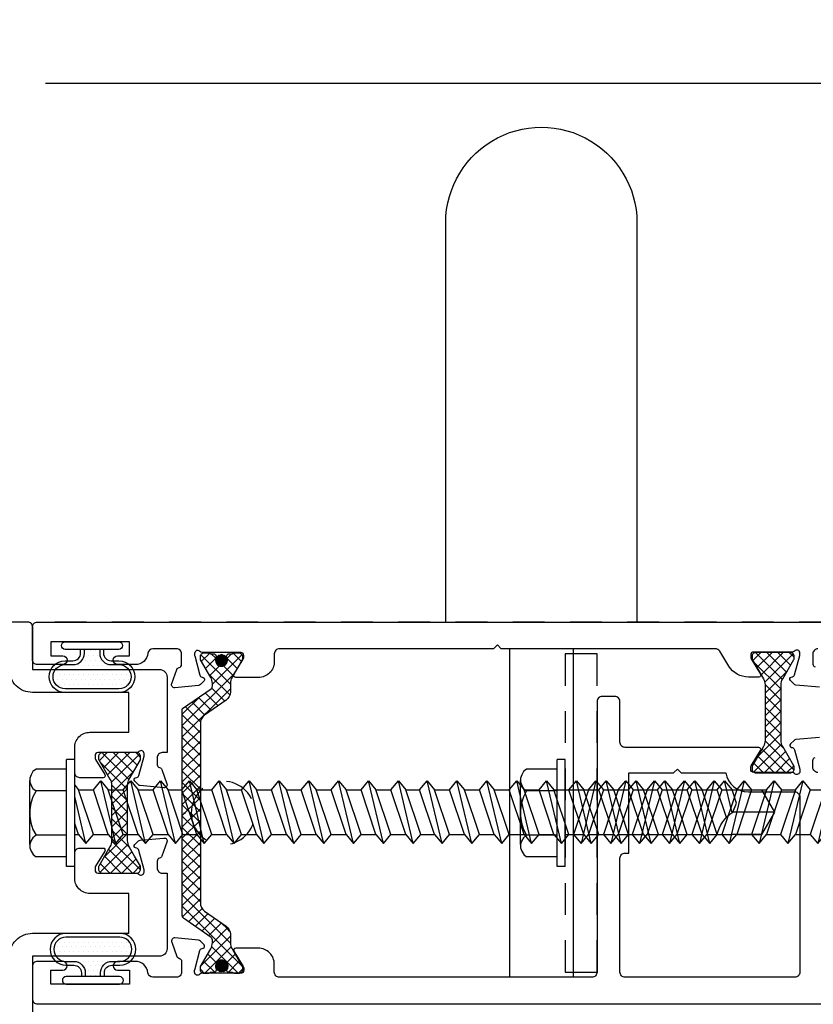
# Model space of a CAD drawing. Units: inches. Extents: x 85.2 to 152.2, y 517.1 to 541.3.
# Drawn here: x 105.2 to 108.3, y 533.2 to 537 of the extents above; entities that cross this region are included whole.
import ezdxf

# ---------------------------------------------------------------- set-up
doc = ezdxf.new("R2010")
doc.units = ezdxf.units.IN
doc.header["$MEASUREMENT"] = 0
doc.linetypes.add('HIDDEN2', pattern=[0.1875, 0.125, -0.0625])
for name, color, linetype in [('Arcadia-Dim', 4, 'Continuous'), ('Arcadia-Hidden', 1, 'HIDDEN2'), ('Arcadia-Profile', 5, 'Continuous')]:
    doc.layers.add(name, color=color, linetype=linetype)
doc.styles.get("Standard").update_dxf_attribs({"font": 'ARIALN.TTF'})
doc.dimstyles.get("Standard").update_dxf_attribs({"dimscale": 0, "dimtxt": 0.046875, "dimasz": 0.0625, "dimexe": 0.0625, "dimexo": 0.0625, "dimgap": 0.09, "dimtad": 0, "dimtih": 1, "dimtoh": 1, "dimdec": 4, "dimzin": 0, "dimdsep": 46, "dimlunit": 4, "dimtxsty": 'Standard', "dimcen": 0.046875, "dimadec": 0, "dimazin": 0, "dimtfac": 1, "dimtdec": 4, "dimtofl": 0, "dimtmove": 0, "dimatfit": 3, "dimfxl": 1, "dimtolj": 1, "dimtzin": 0, "dimarcsym": 0})

# ---------------------------------------------------------------- blocks, each defined once
blk = doc.blocks.new('b270QLON')
at = {"layer": 'Arcadia-Profile'}
h = blk.add_hatch(dxfattribs=at)
h.set_pattern_fill('DOTS', color=256, scale=0.3, style=0)
h.paths.add_polyline_path([(-0.1058, 0.185, 1), (-0.1058, 0.09), (-0.075, 0.09, -0.414214), (-0.03, 0.045), (-0.03, 0.03), (0.03, 0.03), (0.03, 0.045, -0.414214), (0.075, 0.09), (0.1058, 0.09, 1), (0.1058, 0.185)])
for points in [[(-0.045, 0.03), (-0.045, 0.045, 0.414214), (-0.075, 0.075), (-0.1058, 0.075, -1), (-0.1058, 0.2), (0.1058, 0.2, -1), (0.1058, 0.075), (0.075, 0.075, 0.414214), (0.045, 0.045), (0.045, 0.03)], [(-0.03, 0.03), (-0.03, 0.045, 0.414214), (-0.075, 0.09), (-0.1058, 0.09, -1), (-0.1058, 0.185), (0.1058, 0.185, -1), (0.1058, 0.09), (0.075, 0.09, 0.414214), (0.03, 0.045), (0.03, 0.03)]]:
    blk.add_lwpolyline(points, format="xyb", dxfattribs=at)
blk.add_lwpolyline([(-0.105, 0, -1), (-0.105, 0.03), (0.105, 0.03, -1), (0.105, 0), (0.105, 0)], format="xyb", close=True, dxfattribs=at)
blk = doc.blocks.new('12-2.75HHTekSDS')
at = {"layer": 'Arcadia-Profile'}
for p, q in [((0.144, -0.21), (0.144, 0.21)), ((0.176, 0.21), (0.144, 0.21)), ((0.176, -0.21), (0.176, 0.21)), ((0.012, 0.163), (0.005, 0.15)), ((0.024, 0.172), (0.012, 0.163)), ((0.144, 0.172), (0.024, 0.172)), ((0.005, 0.15), (0, 0.137)), ((0, 0.137), (0, 0.123)), ((0, -0.124), (0, 0.127)), ((0, 0.127), (0, 0.127)), ((0, 0.123), (0.005, 0.108)), ((0.2494, 0.091), (0.2787, 0.1262)), ((0.3374, -0.1202), (0.2787, 0.1262)), ((0.2787, 0.1262), (0.3081, 0.091)), ((0.3667, 0.091), (0.396, 0.1262)), ((0.4547, -0.1202), (0.396, 0.1262)), ((0.396, 0.1262), (0.4254, 0.091)), ((0.484, 0.091), (0.5134, 0.1262)), ((0.572, -0.1202), (0.5134, 0.1262)), ((0.5134, 0.1262), (0.5427, 0.091)), ((0.5972, 0.091), (0.6265, 0.1262)), ((0.6851, -0.1202), (0.6265, 0.1262)), ((0.6265, 0.1262), (0.6558, 0.091)), ((0.7145, 0.091), (0.7438, 0.1262)), ((0.8024, -0.1202), (0.7438, 0.1262)), ((0.7438, 0.1262), (0.7731, 0.091)), ((0.8318, 0.091), (0.8611, 0.1262)), ((0.9198, -0.1202), (0.8611, 0.1262)), ((0.8611, 0.1262), (0.8904, 0.091)), ((0.9491, 0.091), (0.9784, 0.1262)), ((1.0371, -0.1202), (0.9784, 0.1262)), ((0.9784, 0.1262), (1.0077, 0.091)), ((1.0664, 0.091), (1.0957, 0.1262)), ((1.1544, -0.1202), (1.0957, 0.1262)), ((1.0957, 0.1262), (1.1251, 0.091)), ((1.1837, 0.091), (1.213, 0.1262)), ((1.2717, -0.1202), (1.213, 0.1262)), ((1.213, 0.1262), (1.2424, 0.091)), ((1.301, 0.091), (1.3303, 0.1262)), ((1.389, -0.1202), (1.3303, 0.1262)), ((1.3303, 0.1262), (1.3597, 0.091)), ((1.4183, 0.091), (1.4477, 0.1262)), ((1.5063, -0.1202), (1.4477, 0.1262)), ((1.4477, 0.1262), (1.477, 0.091)), ((1.5314, 0.091), (1.5608, 0.1262)), ((1.6194, -0.1202), (1.5608, 0.1262)), ((1.5608, 0.1262), (1.5901, 0.091)), ((1.6488, 0.091), (1.6781, 0.1262)), ((1.7367, -0.1202), (1.6781, 0.1262)), ((1.6781, 0.1262), (1.7074, 0.091)), ((1.7661, 0.091), (1.7954, 0.1262)), ((1.8541, -0.1202), (1.7954, 0.1262)), ((1.7954, 0.1262), (1.8247, 0.091)), ((1.8834, 0.091), (1.9127, 0.1262)), ((1.9714, -0.1202), (1.9127, 0.1262)), ((1.9127, 0.1262), (1.942, 0.091)), ((2.0007, 0.091), (2.03, 0.1262)), ((2.0887, -0.1202), (2.03, 0.1262)), ((2.03, 0.1262), (2.0593, 0.091)), ((2.118, 0.091), (2.1473, 0.1262)), ((2.206, -0.1202), (2.1473, 0.1262)), ((2.1473, 0.1262), (2.1767, 0.091)), ((2.2353, 0.091), (2.2646, 0.1262)), ((2.3233, -0.1202), (2.2646, 0.1262)), ((2.2646, 0.1262), (2.294, 0.091)), ((2.3526, 0.091), (2.382, 0.1262)), ((2.4406, -0.1202), (2.382, 0.1262)), ((2.382, 0.1262), (2.4113, 0.091)), ((2.4657, 0.091), (2.4951, 0.1262)), ((2.5537, -0.1202), (2.4951, 0.1262)), ((2.4951, 0.1262), (2.5244, 0.091)), ((2.5831, 0.091), (2.6124, 0.1262)), ((2.671, -0.1202), (2.6124, 0.1262)), ((2.6124, 0.1262), (2.6417, 0.091)), ((2.7004, 0.091), (2.7297, 0.1262)), ((2.7594, 0.0013), (2.7297, 0.1262)), ((2.7297, 0.1262), (2.759, 0.091)), ((0.005, 0.108), (0.012, 0.096)), ((0.012, 0.096), (0.024, 0.087)), ((0.024, 0.087), (0.012, 0.063)), ((0.144, 0.087), (0.024, 0.087)), ((0.176, 0.1087), (0.1908, 0.091)), ((0.2494, -0.085), (0.1908, 0.091)), ((0.1908, 0.091), (0.2494, 0.091)), ((0.3081, -0.085), (0.2494, 0.091)), ((0.3081, 0.091), (0.3667, 0.091)), ((0.3667, -0.085), (0.3081, 0.091)), ((0.4254, -0.085), (0.3667, 0.091)), ((0.484, -0.085), (0.4254, 0.091)), ((0.4254, 0.091), (0.484, 0.091)), ((0.5427, -0.085), (0.484, 0.091)), ((0.6013, -0.085), (0.5427, 0.091)), ((0.5427, 0.091), (0.5972, 0.091)), ((0.6558, -0.085), (0.5972, 0.091)), ((0.7145, -0.085), (0.6558, 0.091)), ((0.6558, 0.091), (0.7145, 0.091)), ((0.7731, -0.085), (0.7145, 0.091)), ((0.7731, 0.091), (0.8318, 0.091)), ((0.8318, -0.085), (0.7731, 0.091)), ((0.8904, -0.085), (0.8318, 0.091)), ((0.9491, -0.085), (0.8904, 0.091)), ((0.8904, 0.091), (0.9491, 0.091)), ((1.0077, -0.085), (0.9491, 0.091)), ((1.0664, -0.085), (1.0077, 0.091)), ((1.0077, 0.091), (1.0664, 0.091)), ((1.1251, -0.085), (1.0664, 0.091)), ((1.1837, -0.085), (1.1251, 0.091)), ((1.1251, 0.091), (1.1837, 0.091)), ((1.2424, -0.085), (1.1837, 0.091)), ((1.301, -0.085), (1.2424, 0.091)), ((1.2424, 0.091), (1.301, 0.091)), ((1.3597, -0.085), (1.301, 0.091)), ((1.4183, -0.085), (1.3597, 0.091)), ((1.3597, 0.091), (1.4183, 0.091)), ((1.477, -0.085), (1.4183, 0.091)), ((1.5356, -0.085), (1.477, 0.091)), ((1.477, 0.091), (1.5314, 0.091)), ((1.5901, -0.085), (1.5314, 0.091)), ((1.6488, -0.085), (1.5901, 0.091)), ((1.5901, 0.091), (1.6488, 0.091)), ((1.7074, -0.085), (1.6488, 0.091)), ((1.7074, 0.091), (1.7661, 0.091)), ((1.7661, -0.085), (1.7074, 0.091)), ((1.8247, -0.085), (1.7661, 0.091)), ((1.8834, -0.085), (1.8247, 0.091)), ((1.8247, 0.091), (1.8834, 0.091)), ((1.942, -0.085), (1.8834, 0.091)), ((2.0007, -0.085), (1.942, 0.091)), ((1.942, 0.091), (2.0007, 0.091)), ((2.0593, -0.085), (2.0007, 0.091)), ((2.118, -0.085), (2.0593, 0.091)), ((2.0593, 0.091), (2.118, 0.091)), ((2.1767, -0.085), (2.118, 0.091)), ((2.2353, -0.085), (2.1767, 0.091)), ((2.1767, 0.091), (2.2353, 0.091)), ((2.294, -0.085), (2.2353, 0.091)), ((2.3526, -0.085), (2.294, 0.091)), ((2.294, 0.091), (2.3526, 0.091)), ((2.4113, -0.085), (2.3526, 0.091)), ((2.4699, -0.085), (2.4113, 0.091)), ((2.4113, 0.091), (2.4657, 0.091)), ((2.5244, -0.085), (2.4657, 0.091)), ((2.5831, -0.085), (2.5244, 0.091)), ((2.5244, 0.091), (2.5831, 0.091)), ((2.6417, -0.085), (2.5831, 0.091)), ((2.6417, 0.091), (2.7004, 0.091)), ((2.7004, -0.085), (2.6417, 0.091)), ((2.7366, -0.0178), (2.7004, 0.091)), ((0.012, 0.063), (0.004, 0.038)), ((0.2201, -0.1202), (0.176, 0.065)), ((0.004, 0.038), (0, 0.013)), ((0, 0.013), (0, -0.013)), ((2.926, 0.003), (2.762, 0.003)), ((0, -0.013), (0.004, -0.039)), ((0.004, -0.039), (0.012, -0.065)), ((0.012, -0.065), (0.024, -0.087)), ((0.1908, -0.085), (0.176, -0.0407)), ((0.005, -0.108), (0, -0.123)), ((0.012, -0.097), (0.005, -0.108)), ((0.024, -0.087), (0.012, -0.097)), ((0.144, -0.087), (0.024, -0.087)), ((0.176, -0.085), (0.1908, -0.085)), ((0.1908, -0.085), (0.2201, -0.1202)), ((0.2201, -0.1202), (0.2494, -0.085)), ((0.2494, -0.085), (0.3081, -0.085)), ((0.3081, -0.085), (0.3374, -0.1202)), ((0.3374, -0.1202), (0.3667, -0.085)), ((0.3667, -0.085), (0.4254, -0.085)), ((0.4254, -0.085), (0.4547, -0.1202)), ((0.4547, -0.1202), (0.484, -0.085)), ((0.484, -0.085), (0.5427, -0.085)), ((0.5427, -0.085), (0.572, -0.1202)), ((0.572, -0.1202), (0.6013, -0.085)), ((0.6013, -0.085), (0.6558, -0.085)), ((0.6558, -0.085), (0.6851, -0.1202)), ((0.6851, -0.1202), (0.7145, -0.085)), ((0.7145, -0.085), (0.7731, -0.085)), ((0.7731, -0.085), (0.8024, -0.1202)), ((0.8024, -0.1202), (0.8318, -0.085)), ((0.8318, -0.085), (0.8904, -0.085)), ((0.8904, -0.085), (0.9198, -0.1202)), ((0.9198, -0.1202), (0.9491, -0.085)), ((0.9491, -0.085), (1.0077, -0.085)), ((1.0077, -0.085), (1.0371, -0.1202)), ((1.0371, -0.1202), (1.0664, -0.085)), ((1.0664, -0.085), (1.1251, -0.085)), ((1.1251, -0.085), (1.1544, -0.1202)), ((1.1544, -0.1202), (1.1837, -0.085)), ((1.1837, -0.085), (1.2424, -0.085)), ((1.2424, -0.085), (1.2717, -0.1202)), ((1.2717, -0.1202), (1.301, -0.085)), ((1.301, -0.085), (1.3597, -0.085)), ((1.3597, -0.085), (1.389, -0.1202)), ((1.389, -0.1202), (1.4183, -0.085)), ((1.4183, -0.085), (1.477, -0.085)), ((1.477, -0.085), (1.5063, -0.1202)), ((1.5063, -0.1202), (1.5356, -0.085)), ((1.5356, -0.085), (1.5901, -0.085)), ((1.5901, -0.085), (1.6194, -0.1202)), ((1.6194, -0.1202), (1.6488, -0.085)), ((1.6488, -0.085), (1.7074, -0.085)), ((1.7074, -0.085), (1.7367, -0.1202)), ((1.7367, -0.1202), (1.7661, -0.085)), ((1.7661, -0.085), (1.8247, -0.085)), ((1.8247, -0.085), (1.8541, -0.1202)), ((1.8541, -0.1202), (1.8834, -0.085)), ((1.8834, -0.085), (1.942, -0.085)), ((1.942, -0.085), (1.9714, -0.1202)), ((1.9714, -0.1202), (2.0007, -0.085)), ((2.0007, -0.085), (2.0593, -0.085)), ((2.0593, -0.085), (2.0887, -0.1202)), ((2.0887, -0.1202), (2.118, -0.085)), ((2.118, -0.085), (2.1767, -0.085)), ((2.1767, -0.085), (2.206, -0.1202)), ((2.206, -0.1202), (2.2353, -0.085)), ((2.2353, -0.085), (2.294, -0.085)), ((2.294, -0.085), (2.3233, -0.1202)), ((2.3233, -0.1202), (2.3526, -0.085)), ((2.3526, -0.085), (2.4113, -0.085)), ((2.4113, -0.085), (2.4406, -0.1202)), ((2.4406, -0.1202), (2.4699, -0.085)), ((2.4699, -0.085), (2.5244, -0.085)), ((2.5244, -0.085), (2.5537, -0.1202)), ((2.5537, -0.1202), (2.5831, -0.085)), ((2.5831, -0.085), (2.6417, -0.085)), ((2.6417, -0.085), (2.671, -0.1202)), ((2.7004, -0.085), (2.759, -0.085)), ((2.8006, -0.085), (2.8593, -0.085)), ((2.8177, -0.085), (2.8763, -0.085)), ((0, -0.123), (0, -0.137)), ((0, -0.124), (0, -0.124)), ((0, -0.137), (0.005, -0.15)), ((0.005, -0.15), (0.013, -0.163)), ((0.013, -0.163), (0.024, -0.172)), ((0.144, -0.172), (0.024, -0.172)), ((0.176, -0.21), (0.144, -0.21))]:
    blk.add_line(p, q, dxfattribs=at)
blk.add_lwpolyline([(2.671, -0.1202), (2.7004, -0.085, -0.196415), (2.762, 0.003), (2.7766, 0.038), (2.759, 0.091)], format="xyb", dxfattribs=at)
blk.add_lwpolyline([(2.759, 0.091), (2.8752, 0.091), (2.926, 0.003), (2.8752, -0.085), (2.759, -0.085)], dxfattribs=at)
blk = doc.blocks.new('Mtg Stls Clip')
at = {"layer": 'Arcadia-Hidden'}
blk.add_lwpolyline([(-5.6877, 0.25), (-5.6877, 1.6348, -0.385882), (-5.6313, 1.697), (-4.7505, 1.7833), (4.7505, 1.7833), (5.6313, 1.697, -0.385882), (5.6877, 1.6348), (5.6877, 0.25, -0.414214), (5.4377, 0), (-5.4377, 0, -0.414214)], format="xyb", close=True, dxfattribs=at)
blk.add_circle((1.2495, 0.75), 0.125, dxfattribs=at)
blk = doc.blocks.new('B095500103-N12x2 HWHSMS')
at = {"layer": 'Arcadia-Profile'}
for p, q in [((-0.176, -0.2115), (-0.176, 0.2085)), ((-0.176, 0.2085), (-0.144, 0.2085)), ((-0.144, -0.2115), (-0.144, 0.2085)), ((-0.144, 0.1705), (-0.024, 0.1705)), ((-0.024, 0.1705), (-0.012, 0.1615)), ((-0.012, 0.1615), (-0.005, 0.1485)), ((-1.9264, 0.1247), (-1.9557, 0.0895)), ((-1.9264, 0.1247), (-1.8678, -0.1217)), ((-1.8971, 0.0895), (-1.9264, 0.1247)), ((-1.8091, 0.1247), (-1.8384, 0.0895)), ((-1.8091, 0.1247), (-1.7504, -0.1217)), ((-1.7798, 0.0895), (-1.8091, 0.1247)), ((-1.696, 0.1247), (-1.7253, 0.0895)), ((-1.696, 0.1247), (-1.6373, -0.1217)), ((-1.6667, 0.0895), (-1.696, 0.1247)), ((-1.5787, 0.1247), (-1.608, 0.0895)), ((-1.5787, 0.1247), (-1.52, -0.1217)), ((-1.5493, 0.0895), (-1.5787, 0.1247)), ((-1.4614, 0.1247), (-1.4907, 0.0895)), ((-1.4614, 0.1247), (-1.4027, -0.1217)), ((-1.432, 0.0895), (-1.4614, 0.1247)), ((-1.344, 0.1247), (-1.3734, 0.0895)), ((-1.344, 0.1247), (-1.2854, -0.1217)), ((-1.3147, 0.0895), (-1.344, 0.1247)), ((-1.2267, 0.1247), (-1.2561, 0.0895)), ((-1.2267, 0.1247), (-1.1681, -0.1217)), ((-1.1974, 0.0895), (-1.2267, 0.1247)), ((-1.1094, 0.1247), (-1.1388, 0.0895)), ((-1.1094, 0.1247), (-1.0508, -0.1217)), ((-1.0801, 0.0895), (-1.1094, 0.1247)), ((-0.9963, 0.1247), (-1.0256, 0.0895)), ((-0.9963, 0.1247), (-0.9377, -0.1217)), ((-0.967, 0.0895), (-0.9963, 0.1247)), ((-0.879, 0.1247), (-0.9083, 0.0895)), ((-0.879, 0.1247), (-0.8203, -0.1217)), ((-0.8497, 0.0895), (-0.879, 0.1247)), ((-0.7617, 0.1247), (-0.791, 0.0895)), ((-0.7617, 0.1247), (-0.703, -0.1217)), ((-0.7324, 0.0895), (-0.7617, 0.1247)), ((-0.6444, 0.1247), (-0.6737, 0.0895)), ((-0.6444, 0.1247), (-0.5857, -0.1217)), ((-0.615, 0.0895), (-0.6444, 0.1247)), ((-0.5271, 0.1247), (-0.5564, 0.0895)), ((-0.5271, 0.1247), (-0.4684, -0.1217)), ((-0.4977, 0.0895), (-0.5271, 0.1247)), ((-0.4139, 0.1247), (-0.4433, 0.0895)), ((-0.4139, 0.1247), (-0.3553, -0.1217)), ((-0.3846, 0.0895), (-0.4139, 0.1247)), ((-0.2966, 0.1247), (-0.326, 0.0895)), ((-0.2966, 0.1247), (-0.238, -0.1217)), ((-0.2673, 0.0895), (-0.2966, 0.1247)), ((-0.005, 0.1485), (0, 0.1355)), ((0, 0.1215), (-0.005, 0.1065)), ((0, 0.1355), (0, 0.1215)), ((0, -0.1255), (0, 0.1255)), ((0, 0.1255), (0, 0.1255)), ((-2.0392, 0.1111), (-2.0616, 0.0552)), ((-2.04, 0.109), (-1.9851, -0.1217)), ((-2.0099, 0.0759), (-2.0392, 0.1111)), ((-2.0099, 0.0759), (-1.9758, 0.0895)), ((-1.9557, 0.0895), (-1.9758, 0.0895)), ((-1.9557, 0.0895), (-1.8971, -0.0865)), ((-1.8971, 0.0895), (-1.8384, -0.0865)), ((-1.8384, 0.0895), (-1.8971, 0.0895)), ((-1.8384, 0.0895), (-1.7798, -0.0865)), ((-1.7798, 0.0895), (-1.7211, -0.0865)), ((-1.7253, 0.0895), (-1.7798, 0.0895)), ((-1.7253, 0.0895), (-1.6667, -0.0865)), ((-1.6667, 0.0895), (-1.608, -0.0865)), ((-1.608, 0.0895), (-1.6667, 0.0895)), ((-1.608, 0.0895), (-1.5493, -0.0865)), ((-1.5493, 0.0895), (-1.4907, -0.0865)), ((-1.4907, 0.0895), (-1.5493, 0.0895)), ((-1.4907, 0.0895), (-1.432, -0.0865)), ((-1.432, 0.0895), (-1.3734, -0.0865)), ((-1.3734, 0.0895), (-1.432, 0.0895)), ((-1.3734, 0.0895), (-1.3147, -0.0865)), ((-1.3147, 0.0895), (-1.2561, -0.0865)), ((-1.2561, 0.0895), (-1.3147, 0.0895)), ((-1.2561, 0.0895), (-1.1974, -0.0865)), ((-1.1974, 0.0895), (-1.1388, -0.0865)), ((-1.1388, 0.0895), (-1.1974, 0.0895)), ((-1.1388, 0.0895), (-1.0801, -0.0865)), ((-1.0801, 0.0895), (-1.0214, -0.0865)), ((-1.0256, 0.0895), (-1.0801, 0.0895)), ((-1.0256, 0.0895), (-0.967, -0.0865)), ((-0.967, 0.0895), (-0.9083, -0.0865)), ((-0.9083, 0.0895), (-0.967, 0.0895)), ((-0.9083, 0.0895), (-0.8497, -0.0865)), ((-0.8497, 0.0895), (-0.791, -0.0865)), ((-0.791, 0.0895), (-0.8497, 0.0895)), ((-0.791, 0.0895), (-0.7324, -0.0865)), ((-0.7324, 0.0895), (-0.6737, -0.0865)), ((-0.6737, 0.0895), (-0.7324, 0.0895)), ((-0.6737, 0.0895), (-0.615, -0.0865)), ((-0.615, 0.0895), (-0.5564, -0.0865)), ((-0.5564, 0.0895), (-0.615, 0.0895)), ((-0.5564, 0.0895), (-0.4977, -0.0865)), ((-0.4977, 0.0895), (-0.4391, -0.0865)), ((-0.4433, 0.0895), (-0.4977, 0.0895)), ((-0.4433, 0.0895), (-0.3846, -0.0865)), ((-0.3846, 0.0895), (-0.326, -0.0865)), ((-0.326, 0.0895), (-0.3846, 0.0895)), ((-0.326, 0.0895), (-0.2673, -0.0865)), ((-0.2673, 0.0895), (-0.2087, -0.0865)), ((-0.176, 0.0895), (-0.2673, 0.0895)), ((-0.144, 0.0855), (-0.024, 0.0855)), ((-0.012, 0.0945), (-0.024, 0.0855)), ((-0.024, 0.0855), (-0.012, 0.0615)), ((-0.005, 0.1065), (-0.012, 0.0945)), ((-2.1384, 0.0548), (-2.1651, 0.0138)), ((-2.1384, 0.0548), (-2.1026, -0.0664)), ((-2.1134, 0.0345), (-2.1384, 0.0548)), ((-2.1134, 0.0345), (-2.0616, 0.0552)), ((-2.0616, 0.0552), (-2.0194, -0.0714)), ((-2.0099, 0.0759), (-1.9557, -0.0865)), ((-0.012, 0.0615), (-0.004, 0.0365)), ((-2.1675, 0.0128), (-2.1651, 0.0138)), ((-2.1651, 0.0138), (-2.1548, -0.0173)), ((-2.1134, 0.0345), (-2.0871, -0.0444)), ((-0.004, 0.0365), (0, 0.0115)), ((0, 0.0115), (0, -0.0145)), ((-2.1675, -0.0122), (-2.1548, -0.0173)), ((-2.1026, -0.0664), (-2.1548, -0.0173)), ((0, -0.0145), (-0.004, -0.0405)), ((-2.0871, -0.0444), (-2.1026, -0.0664)), ((-2.0871, -0.0444), (-2.0194, -0.0714)), ((-1.9851, -0.1217), (-2.0194, -0.0714)), ((-0.012, -0.0665), (-0.024, -0.0885)), ((-0.004, -0.0405), (-0.012, -0.0665)), ((-1.9557, -0.0865), (-1.9851, -0.1217)), ((-1.8971, -0.0865), (-1.9557, -0.0865)), ((-1.8678, -0.1217), (-1.8971, -0.0865)), ((-1.8384, -0.0865), (-1.8678, -0.1217)), ((-1.7798, -0.0865), (-1.8384, -0.0865)), ((-1.7504, -0.1217), (-1.7798, -0.0865)), ((-1.7211, -0.0865), (-1.7504, -0.1217)), ((-1.6667, -0.0865), (-1.7211, -0.0865)), ((-1.6373, -0.1217), (-1.6667, -0.0865)), ((-1.608, -0.0865), (-1.6373, -0.1217)), ((-1.5493, -0.0865), (-1.608, -0.0865)), ((-1.52, -0.1217), (-1.5493, -0.0865)), ((-1.4907, -0.0865), (-1.52, -0.1217)), ((-1.432, -0.0865), (-1.4907, -0.0865)), ((-1.4027, -0.1217), (-1.432, -0.0865)), ((-1.3734, -0.0865), (-1.4027, -0.1217)), ((-1.3147, -0.0865), (-1.3734, -0.0865)), ((-1.2854, -0.1217), (-1.3147, -0.0865)), ((-1.2561, -0.0865), (-1.2854, -0.1217)), ((-1.1974, -0.0865), (-1.2561, -0.0865)), ((-1.1681, -0.1217), (-1.1974, -0.0865)), ((-1.1388, -0.0865), (-1.1681, -0.1217)), ((-1.0801, -0.0865), (-1.1388, -0.0865)), ((-1.0508, -0.1217), (-1.0801, -0.0865)), ((-1.0214, -0.0865), (-1.0508, -0.1217)), ((-0.967, -0.0865), (-1.0214, -0.0865)), ((-0.9377, -0.1217), (-0.967, -0.0865)), ((-0.9083, -0.0865), (-0.9377, -0.1217)), ((-0.8497, -0.0865), (-0.9083, -0.0865)), ((-0.8203, -0.1217), (-0.8497, -0.0865)), ((-0.791, -0.0865), (-0.8203, -0.1217)), ((-0.7324, -0.0865), (-0.791, -0.0865)), ((-0.703, -0.1217), (-0.7324, -0.0865)), ((-0.6737, -0.0865), (-0.703, -0.1217)), ((-0.615, -0.0865), (-0.6737, -0.0865)), ((-0.5857, -0.1217), (-0.615, -0.0865)), ((-0.5564, -0.0865), (-0.5857, -0.1217)), ((-0.4977, -0.0865), (-0.5564, -0.0865)), ((-0.4684, -0.1217), (-0.4977, -0.0865)), ((-0.4391, -0.0865), (-0.4684, -0.1217)), ((-0.3846, -0.0865), (-0.4391, -0.0865)), ((-0.3553, -0.1217), (-0.3846, -0.0865)), ((-0.326, -0.0865), (-0.3553, -0.1217)), ((-0.2673, -0.0865), (-0.326, -0.0865)), ((-0.238, -0.1217), (-0.2673, -0.0865)), ((-0.2087, -0.0865), (-0.238, -0.1217)), ((-0.176, -0.0865), (-0.2087, -0.0865)), ((-0.144, -0.0885), (-0.024, -0.0885)), ((-0.024, -0.0885), (-0.012, -0.0985)), ((-0.012, -0.0985), (-0.005, -0.1095)), ((-0.005, -0.1095), (0, -0.1245)), ((-0.005, -0.1515), (-0.013, -0.1645)), ((0, -0.1385), (-0.005, -0.1515)), ((0, -0.1245), (0, -0.1385)), ((0, -0.1255), (0, -0.1255)), ((-0.144, -0.1735), (-0.024, -0.1735)), ((-0.013, -0.1645), (-0.024, -0.1735)), ((-0.176, -0.2115), (-0.144, -0.2115))]:
    blk.add_line(p, q, dxfattribs=at)
blk.add_arc((-2.1625, 0.0003), 0.0135, 111.8014, 248.1986, dxfattribs=at)
blk = doc.blocks.new('*D70')
at = {"layer": 'Arcadia-Dim', "color": 0, "lineweight": -2, "transparency": 16777216}
for p, q in [((99.9272, 534.9006), (99.9272, 537.0408)), ((109.4772, 534.9006), (109.4772, 537.0408)), ((100.1772, 536.7908), (104.141, 536.7908)), ((109.2272, 536.7908), (105.2543, 536.7908))]:
    blk.add_line(p, q, dxfattribs=at)
at = {"layer": 'Arcadia-Dim', "color": 0, "lineweight": -3, "transparency": 16777216}
for points in [[(100.1772, 536.8325), (100.1772, 536.7491), (99.9272, 536.7908)], [(109.2272, 536.8325), (109.2272, 536.7491), (109.4772, 536.7908)]]:
    blk.add_solid(points, dxfattribs=at)
at = {"layer": 'Defpoints', "lineweight": -3, "transparency": 16777216}
for p in [(109.4772, 536.7908), (99.9272, 534.6506), (109.4772, 534.6506)]:
    blk.add_point(p, dxfattribs=at)
at = {"layer": 'Arcadia-Dim', "color": 0, "transparency": 16777216, "insert": (104.6976, 536.7908), "char_height": 0.1875, "attachment_point": 5}
blk.add_mtext('\\A1;9{\\H1.000000x;\\S9/16;}"', dxfattribs=at)

msp = doc.modelspace()

# ---------------------------------------------------------------- hatches: boundary and pattern name
at = {"layer": 'Arcadia-Profile'}
h = msp.add_hatch(dxfattribs=at)
h.set_pattern_fill('ANSI37', color=256, scale=0.25, angle=-90, style=0)
h.set_pattern_definition([(225, (105.944897, 534.55511), (-0.0220971, 0.0220971), []), (135, (105.944897, 534.55511), (0.0220971, 0.0220971), [])])
edge = h.paths.add_edge_path()
edge.add_line((105.79238, 534.33534), (105.90443, 534.41379))
edge.add_arc((105.89765, 534.42347), 0.01181, 305, 360)
edge.add_line((105.90947, 534.42347), (105.90947, 534.43464))
edge.add_arc((105.86222, 534.43464), 0.04724, 360, 390)
edge.add_line((105.90314, 534.45826), (105.86328, 534.5273))
edge.add_arc((105.8701, 534.53124), 0.00787, 180, 210, ccw=False)
edge.add_line((105.86222, 534.53124), (105.86222, 534.53936))
edge.add_arc((105.87797, 534.53936), 0.01575, 90, 180, ccw=False)
edge.add_line((105.87797, 534.55511), (105.89372, 534.55511))
edge.add_arc((105.89372, 534.54527), 0.00984, 36.8699, 90, ccw=False)
edge.add_line((105.90159, 534.55117), (105.9016, 534.55117))
edge.add_line((105.9016, 534.55117), (105.91439, 534.55117))
edge.add_arc((105.91439, 534.54133), 0.00984, 0, 90, ccw=False)
edge.add_line((105.92423, 534.54133), (105.92423, 534.53933))
edge.add_arc((105.91439, 534.53933), 0.00984, 335.75114, 359.99994, ccw=False)
edge.add_arc((105.9449, 534.52558), 0.02362, 155.75037, 270)
edge.add_arc((105.9449, 534.52558), 0.02362, 270, 384.24963)
edge.add_arc((105.97541, 534.53933), 0.00984, 180, 204.24963, ccw=False)
edge.add_line((105.96557, 534.53933), (105.96557, 534.54133))
edge.add_arc((105.97541, 534.54133), 0.00984, 90, 180, ccw=False)
edge.add_line((105.97541, 534.55117), (105.9882, 534.55117))
edge.add_arc((105.99502, 534.54724), 0.00787, 90, 150, ccw=False)
edge.add_line((105.99502, 534.55511), (106.01182, 534.55511))
edge.add_arc((106.01182, 534.53936), 0.01575, 0, 90, ccw=False)
edge.add_line((106.02757, 534.53936), (106.02757, 534.53124))
edge.add_arc((106.0197, 534.53124), 0.00787, -30, 0, ccw=False)
edge.add_line((106.02652, 534.5273), (105.98666, 534.45826))
edge.add_arc((106.02757, 534.43464), 0.04724, 150, 180)
edge.add_line((105.98033, 534.43464), (105.98033, 534.40092))
edge.add_arc((105.94096, 534.40092), 0.03937, -55, 0, ccw=False)
edge.add_line((105.96354, 534.36867), (105.87901, 534.30949))
edge.add_arc((105.90159, 534.27724), 0.03937, 125, 180)
edge.add_line((105.86222, 534.27724), (105.86222, 533.57298))
edge.add_arc((105.90159, 533.57298), 0.03937, 180, 235)
edge.add_line((105.87901, 533.54073), (105.96354, 533.48154))
edge.add_arc((105.94096, 533.4493), 0.03937, 0, 55, ccw=False)
edge.add_line((105.98033, 533.4493), (105.98033, 533.41558))
edge.add_arc((106.02757, 533.41558), 0.04724, 180, 210)
edge.add_line((105.98666, 533.39196), (106.02652, 533.32292))
edge.add_arc((106.0197, 533.31898), 0.00787, 0, 30, ccw=False)
edge.add_line((106.02757, 533.31898), (106.02757, 533.31086))
edge.add_arc((106.01182, 533.31086), 0.01575, -90, 0, ccw=False)
edge.add_line((106.01182, 533.29511), (105.99502, 533.29511))
edge.add_arc((105.99502, 533.30298), 0.00787, 210, 270, ccw=False)
edge.add_line((105.9882, 533.29905), (105.97541, 533.29905))
edge.add_arc((105.97541, 533.30889), 0.00984, 180, 270, ccw=False)
edge.add_line((105.96557, 533.30889), (105.96557, 533.31089))
edge.add_arc((105.97541, 533.31089), 0.00984, 155.75037, 180, ccw=False)
edge.add_arc((105.9449, 533.32464), 0.02362, 335.75037, 450)
edge.add_arc((105.9449, 533.32464), 0.02362, 90, 204.24963)
edge.add_arc((105.91439, 533.31089), 0.00984, 0.00006, 24.24886, ccw=False)
edge.add_line((105.92423, 533.31089), (105.92423, 533.30889))
edge.add_arc((105.91439, 533.30889), 0.00984, -90, 0, ccw=False)
edge.add_line((105.91439, 533.29905), (105.9016, 533.29905))
edge.add_line((105.9016, 533.29905), (105.90159, 533.29905))
edge.add_arc((105.89372, 533.30495), 0.00984, 270, 323.1301, ccw=False)
edge.add_line((105.89372, 533.29511), (105.87797, 533.29511))
edge.add_arc((105.87797, 533.31086), 0.01575, 180, 270, ccw=False)
edge.add_line((105.86222, 533.31086), (105.86222, 533.31898))
edge.add_arc((105.8701, 533.31898), 0.00787, 150, 180, ccw=False)
edge.add_line((105.86328, 533.32292), (105.90314, 533.39196))
edge.add_arc((105.86222, 533.41558), 0.04724, 330, 360)
edge.add_line((105.90947, 533.41558), (105.90947, 533.42675))
edge.add_arc((105.89765, 533.42675), 0.01181, 0, 55)
edge.add_line((105.90443, 533.43643), (105.7964, 533.51207))
edge.add_arc((105.80317, 533.52175), 0.01181, 180, 235, ccw=False)
edge.add_line((105.79136, 533.52175), (105.79136, 533.52345))
edge.add_line((105.79136, 533.52345), (105.79136, 534.33337))
edge.add_arc((105.79376, 534.33337), 0.0024, 125, 180, ccw=False)
h = msp.add_hatch(dxfattribs=at)
h.set_pattern_fill('ANSI31', color=256, scale=0.025, angle=-90, style=0)
h.set_pattern_definition([(225, (115.153417, 540.7768374), (-0.0022097087, 0.0022097087), [])])
edge = h.paths.add_edge_path()
edge.add_arc((105.9449, 533.32464), 0.02319, 270, 630, ccw=False)
edge = h.paths.add_edge_path()
edge.add_arc((105.9449, 534.52558), 0.02319, 270, 630, ccw=False)
h = msp.add_hatch(dxfattribs=at)
h.set_pattern_fill('ANSI37', color=256, scale=0.25, style=0)
h.set_pattern_definition([(315, (107.435047, 535.650556), (0.0220971, 0.0220971), []), (45, (107.435047, 535.650556), (-0.0220971, 0.0220971), [])])
h.paths.add_polyline_path([(108.19513, 534.09883, -0.4142136), (108.17938, 534.08308), (108.04554, 534.08308, -0.4142136), (108.02979, 534.09883), (108.02979, 534.10692, -0.1316525), (108.03086, 534.11092), (108.05343, 534.15), (108.07464, 534.18674, 0.1316525), (108.08097, 534.21036), (108.08097, 534.42883, 0.1316525), (108.07464, 534.45245), (108.03086, 534.52827, -0.1316525), (108.02979, 534.53227), (108.02979, 534.54036, -0.4142136), (108.04554, 534.55611), (108.17938, 534.55611, -0.4142136), (108.19513, 534.54036), (108.19513, 534.53227, -0.1316525), (108.19406, 534.52827), (108.15028, 534.45245, 0.1316525), (108.14395, 534.42883), (108.14395, 534.21036, 0.1316525), (108.15028, 534.18674), (108.17149, 534.15), (108.19406, 534.11092, -0.1316525), (108.19513, 534.10692)])
h = msp.add_hatch(dxfattribs=at)
h.set_pattern_fill('ANSI37', color=256, scale=0.25, angle=180, style=0)
h.set_pattern_definition([(315, (104.867504, 535.257087), (0.0220971, 0.0220971), []), (45, (104.867504, 535.257087), (-0.0220971, 0.0220971), [])])
edge = h.paths.add_edge_path()
edge.add_line((105.51343, 534.03536), (105.51343, 533.81689))
edge.add_ellipse((105.46619, 533.81689), major_axis=(-0.0334, 0.0334), ratio=1, start_angle=195, end_angle=225, ccw=False)
edge.add_line((105.5071, 533.79327), (105.48589, 533.75653))
edge.add_line((105.48589, 533.75653), (105.46332, 533.71745))
edge.add_ellipse((105.47025, 533.71345), major_axis=(0.00566, 0.00566), ratio=1, start_angle=105, end_angle=135)
edge.add_line((105.46225, 533.71345), (105.46225, 533.70536))
edge.add_ellipse((105.478, 533.70536), major_axis=(-0.01113, 0.01113), ratio=1, start_angle=45, end_angle=135)
edge.add_line((105.478, 533.68961), (105.61184, 533.68961))
edge.add_ellipse((105.61184, 533.70536), major_axis=(-0.01113, 0.01113), ratio=1, start_angle=135, end_angle=225)
edge.add_line((105.62759, 533.70536), (105.62759, 533.71345))
edge.add_ellipse((105.61959, 533.71345), major_axis=(0.00566, 0.00566), ratio=1, start_angle=315, end_angle=345)
edge.add_line((105.62652, 533.71745), (105.60395, 533.75653))
edge.add_line((105.60395, 533.75653), (105.58274, 533.79327))
edge.add_ellipse((105.62365, 533.81689), major_axis=(-0.0334, 0.0334), ratio=1, start_angle=45, end_angle=75, ccw=False)
edge.add_line((105.57641, 533.81689), (105.57641, 534.03536))
edge.add_ellipse((105.62365, 534.03536), major_axis=(0.0334, 0.0334), ratio=1, start_angle=105, end_angle=135, ccw=False)
edge.add_line((105.58274, 534.05898), (105.62652, 534.1348))
edge.add_ellipse((105.61959, 534.1388), major_axis=(-0.00566, 0.00566), ratio=1, start_angle=195, end_angle=225)
edge.add_line((105.62759, 534.1388), (105.62759, 534.1469))
edge.add_ellipse((105.61184, 534.1469), major_axis=(0.01113, 0.01113), ratio=1, start_angle=315, end_angle=405)
edge.add_line((105.61184, 534.16264), (105.478, 534.16264))
edge.add_ellipse((105.478, 534.1469), major_axis=(0.01113, 0.01113), ratio=1, start_angle=45, end_angle=135)
edge.add_line((105.46225, 534.1469), (105.46225, 534.1388))
edge.add_ellipse((105.47025, 534.1388), major_axis=(-0.00566, 0.00566), ratio=1, start_angle=45, end_angle=75)
edge.add_line((105.46332, 534.1348), (105.5071, 534.05898))
edge.add_ellipse((105.46619, 534.03536), major_axis=(-0.0334, 0.0334), ratio=1, start_angle=225, end_angle=255, ccw=False)

# ---------------------------------------------------------------- linework, layer by layer
at = {"layer": 'Arcadia-Hidden'}
msp.add_lwpolyline([(107.29595, 533.30061), (107.42095, 533.30061), (107.42095, 534.55061), (107.29595, 534.55061)], close=True, dxfattribs=at)
at = {"layer": 'Arcadia-Profile'}
for p, q in [((107.07705, 534.57061), (107.07705, 533.28061)), ((107.32705, 534.57061), (107.32705, 533.28061)), ((105.79346, 533.52037), (105.79346, 533.52345))]:
    msp.add_line(p, q, dxfattribs=at)
msp.add_lwpolyline([(106.82705, 534.67561), (106.82705, 536.21841, -1.0671635), (107.57705, 536.21841), (107.57705, 534.67561)], format="xyb", dxfattribs=at)
at = {"layer": 'Arcadia-Profile', "lineweight": -3}
for points in [[(104.27713, 534.67664), (105.18219, 534.67664, -0.4142136), (105.20219, 534.65664), (105.20219, 534.48914), (105.70132, 534.48914, -0.414151), (105.73132, 534.45915), (105.73132, 534.16264), (105.7125, 534.16264, 0.4142136), (105.6925, 534.14264), (105.6925, 534.1154, 0.3595082), (105.70208, 534.1038, -0.2637247), (105.71094, 534.09624), (105.73116, 534.0407, -0.5486188), (105.71903, 534.02489), (105.6259, 534.03304, -0.176327), (105.61858, 534.03645), (105.60426, 534.05078, -0.5773503), (105.60779, 534.06395), (105.61225, 534.06514, 0.2679492), (105.6206, 534.0735), (105.64092, 534.14933, 0.0655435), (105.64132, 534.15239), (105.64132, 534.1587, 0.6885003), (105.62071, 534.16658, -0.2134218), (105.6119, 534.16264), (105.46022, 534.16264, 0.4142136), (105.44841, 534.15083), (105.44841, 534.14212, 0.1378721), (105.45014, 534.13597), (105.48662, 534.07619, -0.5855241), (105.4799, 534.06422), (105.38846, 534.06422, -0.4142136), (105.36846, 534.08422), (105.36846, 534.18014, -0.4264738), (105.42841, 534.24264), (105.58132, 534.24264), (105.58133, 534.39915), (105.20219, 534.39913, -0.4142226), (105.11219, 534.48913)], [(108.29543, 534.42004), (108.2023, 534.42819, -0.176327), (108.19498, 534.4316), (108.18066, 534.44592, -0.5773503), (108.18419, 534.4591), (108.18865, 534.46029, 0.2679492), (108.197, 534.46864), (108.21732, 534.54448, 0.0655435), (108.21772, 534.54753), (108.21772, 534.55385, 0.6885003), (108.19711, 534.56173, -0.2134218), (108.1883, 534.55779), (108.03662, 534.55779, 0.4142136), (108.02481, 534.54598), (108.02481, 534.53727, 0.1378721), (108.02654, 534.53112), (108.06303, 534.47134, -0.5855241), (108.0563, 534.45937), (108.0154, 534.45937, -0.2614126), (107.93858, 534.50247), (107.90284, 534.56103, 0.2614126), (107.88577, 534.57061), (107.04432, 534.57061), (107.02932, 534.58561), (107.01432, 534.57061), (106.17287, 534.57061, 0.4142136), (106.15287, 534.55061), (106.15287, 534.52019, -0.4142136), (106.09037, 534.45769), (106.00105, 534.45769, -0.5855241), (105.99433, 534.46966), (106.03082, 534.52944, 0.1378721), (106.03255, 534.53559), (106.03255, 534.5443, 0.4142136), (106.02074, 534.55611), (105.86906, 534.55611, -0.2134218), (105.86025, 534.56005, 0.6885003), (105.83964, 534.55217), (105.83964, 534.54586, 0.0655435), (105.84004, 534.5428), (105.86036, 534.46696, 0.2679492), (105.86871, 534.45861), (105.87317, 534.45742, -0.5773503), (105.8767, 534.44424), (105.86238, 534.42992, -0.176327), (105.85506, 534.42651), (105.76193, 534.41668, -0.5136438), (105.7498, 534.43417), (105.77002, 534.48971, -0.2637247), (105.77888, 534.49727, 0.3595082), (105.78846, 534.50887), (105.78846, 534.55061, 0.4142136), (105.76846, 534.57061), (105.67592, 534.57061, 0.3824592), (105.65604, 534.5528, -0.3824592), (105.60634, 534.50827), (105.53669, 534.50827, -1), (105.53669, 534.54327), (105.58419, 534.54327), (105.58419, 534.59827), (105.27419, 534.59827), (105.27419, 534.54327), (105.32169, 534.54327, -1), (105.32169, 534.50827), (105.22219, 534.50827, -0.4142136), (105.20219, 534.52827), (105.20219, 534.65561, -0.4142136), (105.22219, 534.67561), (109.45719, 534.67561, -0.4142136)], [(108.2889, 534.57061, 0.4142136), (108.2689, 534.55061), (108.2689, 534.51055, 0.3595082), (108.27848, 534.49895, -0.2637247)], [(108.29543, 534.22251), (108.2023, 534.21436, 0.176327), (108.19498, 534.21095), (108.18066, 534.19663, 0.5773503), (108.18419, 534.18345), (108.18865, 534.18226, -0.2679492), (108.197, 534.17391), (108.21732, 534.09807, -0.0655435), (108.21772, 534.09501), (108.21772, 534.0887, -0.6885003), (108.19711, 534.08082, 0.2134218), (108.1883, 534.08476), (108.03662, 534.08476, -0.4142136), (108.02481, 534.09657), (108.02481, 534.10528, -0.1378721), (108.02654, 534.11143), (108.06303, 534.17121, 0.5855241), (108.0563, 534.18318), (107.53095, 534.18318, -0.4142136), (107.51095, 534.20318), (107.51095, 534.36311, 0.4142136), (107.49095, 534.38311), (107.44095, 534.38311, 0.4142136), (107.42095, 534.36311), (107.42095, 533.30061, -0.4142136), (107.40095, 533.28061), (106.17287, 533.28061, -0.4142136), (106.15287, 533.30061), (106.15287, 533.33204, 0.4142136), (106.09037, 533.39454), (106.00105, 533.39454, 0.5855241), (105.99433, 533.38256), (106.03082, 533.32278, -0.1378721), (106.03255, 533.31663), (106.03255, 533.30792, -0.4142136), (106.02074, 533.29611), (105.86906, 533.29611, 0.2134218), (105.86025, 533.29217, -0.6885003), (105.83964, 533.30005), (105.83964, 533.30637, -0.0655435), (105.84004, 533.30942), (105.86036, 533.38526, -0.2679492), (105.86871, 533.39361), (105.87317, 533.3948, 0.5773503), (105.8767, 533.40798), (105.86238, 533.4223, 0.176327), (105.85506, 533.42571), (105.76193, 533.43554, 0.5136438), (105.7498, 533.41806), (105.77002, 533.36251, 0.2637247), (105.77888, 533.35495, -0.3595082), (105.78846, 533.34336), (105.78846, 533.30061, -0.4142136), (105.76846, 533.28061), (105.67592, 533.28061, -0.3824592), (105.65604, 533.29842, 0.3824592), (105.60634, 533.34295), (105.53669, 533.34295, 1), (105.53669, 533.30795), (105.58419, 533.30795), (105.58419, 533.25295), (105.27419, 533.25295), (105.27419, 533.30795), (105.32169, 533.30795, 1), (105.32169, 533.34295), (105.22219, 533.34295, 0.4142136), (105.20219, 533.32295), (105.20219, 533.19561, 0.4142136), (105.22219, 533.17561), (109.45719, 533.17561, 0.4142136)], [(108.2889, 534.08476, -0.4142136), (108.2689, 534.10476), (108.2689, 534.132, -0.3595082), (108.27848, 534.1436, 0.2637247)], [(105.11213, 533.36312, -0.4142168), (105.20214, 533.45312), (105.58133, 533.45311), (105.58132, 533.60961), (105.42841, 533.60961, -0.4264738), (105.36846, 533.67211), (105.36846, 533.76804, -0.4142136), (105.38846, 533.78804), (105.4799, 533.78804, -0.5855241), (105.48662, 533.77606), (105.45014, 533.71628, 0.1378721), (105.44841, 533.71013), (105.44841, 533.70142, 0.4142136), (105.46022, 533.68961), (105.6119, 533.68961, -0.2134218), (105.62071, 533.68567, 0.6885003), (105.64132, 533.69355), (105.64132, 533.69987, 0.0655435), (105.64092, 533.70292), (105.6206, 533.77876, 0.2679492), (105.61225, 533.78711), (105.60779, 533.7883, -0.5773503), (105.60426, 533.80148), (105.61858, 533.8158, -0.176327), (105.6259, 533.81921), (105.71903, 533.82736, -0.5486188), (105.73116, 533.81155), (105.71094, 533.75601, -0.2637247), (105.70208, 533.74845, 0.3595082), (105.6925, 533.73685), (105.6925, 533.70961, 0.4142136), (105.7125, 533.68961), (105.73132, 533.68961), (105.73132, 533.39311, -0.4141801), (105.70132, 533.36311), (105.20219, 533.36311), (105.2022, 529.92561, -0.4142143)]]:
    msp.add_lwpolyline(points, format="xyb", dxfattribs=at)
at = {"layer": 'Arcadia-Profile'}
for points in [[(105.79238, 534.33534), (105.90443, 534.41379, 0.2446984), (105.90947, 534.42347), (105.90947, 534.43464, 0.1316525), (105.90314, 534.45826), (105.86328, 534.5273, -0.1316525), (105.86222, 534.53124), (105.86222, 534.53936, -0.4142136), (105.87797, 534.55511), (105.89372, 534.55511, -0.236068), (105.90159, 534.55117), (105.9016, 534.55117), (105.91439, 534.55117, -0.4142136), (105.92423, 534.54133), (105.92423, 534.53933, -0.106202), (105.92336, 534.53528), (105.92336, 534.53528, 0.5443668), (105.9449, 534.50196, 0.5443668), (105.96643, 534.53528), (105.96643, 534.53528, -0.1062056), (105.96557, 534.53933), (105.96557, 534.54133, -0.4142136), (105.97541, 534.55117), (105.9882, 534.55117), (105.9882, 534.55117, -0.2679492), (105.99502, 534.55511), (106.01182, 534.55511), (106.01182, 534.55511, -0.4142136), (106.02757, 534.53936), (106.02757, 534.53124, -0.1316525), (106.02652, 534.5273), (105.98666, 534.45826, 0.1316525), (105.98033, 534.43464), (105.98033, 534.40092, -0.2446984), (105.96354, 534.36867), (105.87901, 534.30949, 0.2446984), (105.86222, 534.27724), (105.86222, 533.57298, 0.2446984), (105.87901, 533.54073), (105.96354, 533.48154, -0.2446984), (105.98033, 533.4493), (105.98033, 533.41558, 0.1316525), (105.98666, 533.39196), (106.02652, 533.32292, -0.1316525), (106.02757, 533.31898), (106.02757, 533.31086, -0.4142136), (106.01182, 533.29511), (106.01182, 533.29511), (105.99502, 533.29511, -0.2679492), (105.9882, 533.29905), (105.9882, 533.29905), (105.97541, 533.29905, -0.4142136), (105.96557, 533.30889), (105.96557, 533.31089, -0.1062056), (105.96643, 533.31493), (105.96643, 533.31493, 0.5443668), (105.9449, 533.34826, 0.5443668), (105.92336, 533.31493), (105.92336, 533.31493, -0.106202), (105.92423, 533.31089), (105.92423, 533.30889, -0.4142136), (105.91439, 533.29905), (105.9016, 533.29905), (105.90159, 533.29905, -0.236068), (105.89372, 533.29511), (105.87797, 533.29511, -0.4142136), (105.86222, 533.31086), (105.86222, 533.31898, -0.1316525), (105.86328, 533.32292), (105.90314, 533.39196, 0.1316525), (105.90947, 533.41558), (105.90947, 533.42675, 0.2446984), (105.90443, 533.43643), (105.7964, 533.51207, -0.2446984), (105.79136, 533.52175), (105.79136, 533.52345), (105.79136, 534.33337, -0.2446984)], [(108.08097, 534.42883), (108.08097, 534.21036, -0.1316525), (108.07464, 534.18674), (108.05343, 534.15), (108.03086, 534.11092, 0.1316525), (108.02979, 534.10692), (108.02979, 534.09883, 0.4142136), (108.04554, 534.08308), (108.17938, 534.08308, 0.4142136), (108.19513, 534.09883), (108.19513, 534.10692, 0.1316525), (108.19406, 534.11092), (108.17149, 534.15), (108.15028, 534.18674, -0.1316525), (108.14395, 534.21036), (108.14395, 534.42883, -0.1316525), (108.15028, 534.45245), (108.19406, 534.52827, 0.1316525), (108.19513, 534.53227), (108.19513, 534.54036, 0.4142136), (108.17938, 534.55611), (108.04554, 534.55611, 0.4142136), (108.02979, 534.54036), (108.02979, 534.53227, 0.1316525), (108.03086, 534.52827), (108.07464, 534.45245, -0.1316525)], [(105.51343, 534.03536), (105.51343, 533.81689, -0.1316525), (105.5071, 533.79327), (105.48589, 533.75653), (105.46332, 533.71745, 0.1316525), (105.46225, 533.71345), (105.46225, 533.70536, 0.4142136), (105.478, 533.68961), (105.61184, 533.68961, 0.4142136), (105.62759, 533.70536), (105.62759, 533.71345, 0.1316525), (105.62652, 533.71745), (105.60395, 533.75653), (105.58274, 533.79327, -0.1316525), (105.57641, 533.81689), (105.57641, 534.03536, -0.1316525), (105.58274, 534.05898), (105.62652, 534.1348, 0.1316525), (105.62759, 534.1388), (105.62759, 534.1469, 0.4142136), (105.61184, 534.16264), (105.478, 534.16264, 0.4142136), (105.46225, 534.1469), (105.46225, 534.1388, 0.1316525), (105.46332, 534.1348), (105.5071, 534.05898, -0.1316525)]]:
    msp.add_lwpolyline(points, format="xyb", close=True, dxfattribs=at)
at = {"layer": 'Arcadia-Profile', "lineweight": -3}
msp.add_lwpolyline([(107.73645, 534.09818), (107.75145, 534.08318), (107.92695, 534.08318, 0.3646116), (108.01561, 534.00861), (108.19772, 534.00861, -0.4142136), (108.21772, 533.98861), (108.21772, 533.30061, -0.4142136), (108.19772, 533.28061), (107.53095, 533.28061, -0.4142136), (107.51095, 533.30061), (107.51095, 533.74804, -0.4142136), (107.53095, 533.76804), (107.54595, 533.76804), (107.54595, 534.08318), (107.72145, 534.08318)], format="xyb", close=True, dxfattribs=at)
at = {"layer": 'Arcadia-Profile'}
msp.add_circle((105.947, 533.32464), 0.02319, dxfattribs=at)
for p in [(105.79804, 533.92561), (105.80139, 533.92561)]:
    msp.add_point(p, dxfattribs=at)

# ---------------------------------------------------------------- block references
at = {"layer": 'Arcadia-Hidden'}
msp.add_blockref('12-2.75HHTekSDS', (105.19246, 533.92561), dxfattribs=at)
at = {"layer": 'Arcadia-Hidden', "xscale": -1}
msp.add_blockref('B095500103-N12x2 HWHSMS', (107.11995, 533.92711), dxfattribs=at)
at = {"layer": 'Arcadia-Profile', "xscale": -1, "rotation": 180}
msp.add_blockref('Mtg Stls Clip', (104.70219, 534.67561), dxfattribs=at)
at = {"layer": 'Arcadia-Profile', "rotation": 180}
msp.add_blockref('b270QLON', (105.43665, 534.59827), dxfattribs=at)
at = {"layer": 'Arcadia-Profile', "xscale": -1}
msp.add_blockref('b270QLON', (105.43999, 533.25295), dxfattribs=at)

# ---------------------------------------------------------------- dimensions: what is measured, and where the dimension line sits
at = {"layer": 'Arcadia-Dim'}
dim = msp.add_linear_dim(base=(109.47719, 536.7908), p1=(99.92719, 534.65061), p2=(109.47719, 534.65061), dimstyle='Standard', override={"dimscale": 4}, dxfattribs=at)
dim.commit()
dim.dimension.update_dxf_attribs({"geometry": '*D70', "text_midpoint": (104.69764, 536.7908), "dimtype": 160})

doc.saveas('drawing.dxf')
